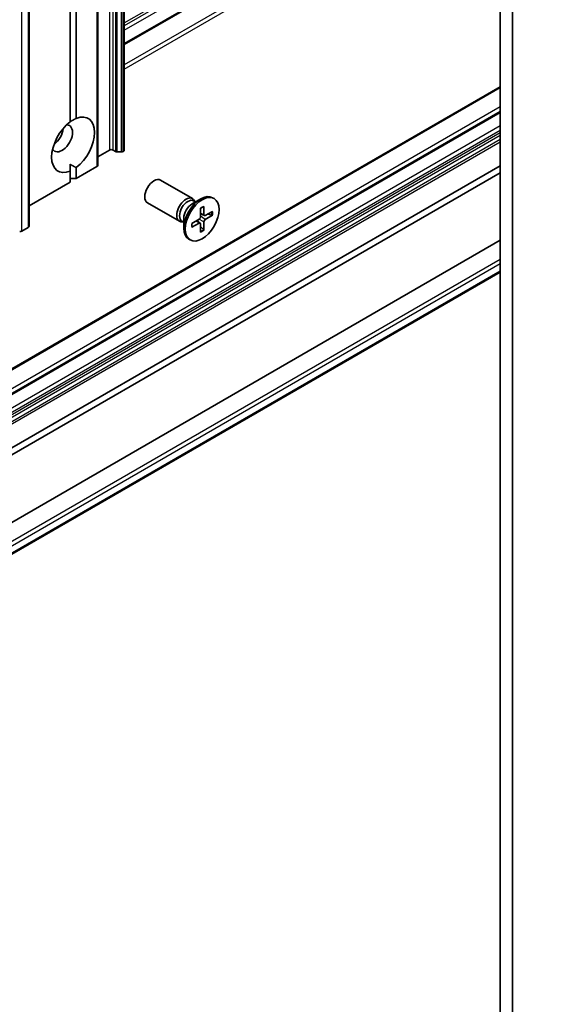
# Model space of a CAD drawing. Units: millimetres. Extents: x 0 to 10617, y 0 to 1686.
# Drawn here: x 1271 to 1323, y 233 to 326 of the extents above; entities that cross this region are included whole.
import ezdxf

# ---------------------------------------------------------------- set-up
doc = ezdxf.new("R2010")
doc.units = ezdxf.units.MM
doc.layers.add('Visible (ISO)', color=7, linetype='Continuous', lineweight=35)
doc.layers.add('Visible Narrow (ISO)', color=7, linetype='Continuous', lineweight=25)

msp = doc.modelspace()

# ---------------------------------------------------------------- linework, layer by layer
at = {"layer": 'Visible (ISO)'}
for p, q in [((1281.111, 413.8268), (1281.111, 313.6204)), ((1278.6092, 312.1761), (1278.6092, 412.3825)), ((1272.1436, 406.6454), (1272.1436, 306.439)), ((1276.0058, 316.2686), (1276.0058, 405.1663)), ((1276.5843, 405.5003), (1276.5843, 316.6027)), ((1281.111, 323.5662), (1319.4835, 345.7206)), ((1316.5037, 336.5343), (1316.5037, 229.6475)), ((1317.6608, 228.9794), (1317.6608, 335.8663)), ((1316.5037, 319.5822), (1251.9893, 282.3348)), ((1253.7968, 280.9572), (1316.5037, 317.1611)), ((1279.7085, 313.6204), (1278.6092, 312.9858)), ((1280.273, 313.4949), (1280.0556, 313.6204)), ((1280.4465, 313.4534), (1280.8217, 313.4534)), ((1281.0391, 313.5202), (1280.9953, 313.4949)), ((1258.7445, 278.8034), (1316.5037, 312.1508)), ((1316.5037, 311.4827), (1258.7445, 278.1354)), ((1276.0058, 312.2844), (1276.0058, 311.6403)), ((1276.0058, 310.6143), (1276.0058, 311.6403)), ((1278.5373, 312.0758), (1276.5843, 310.9483)), ((1276.5843, 311.9743), (1276.5843, 310.9483)), ((1276.0058, 310.6143), (1272.1436, 308.3844)), ((1276.5843, 310.9483), (1276.0058, 310.9483)), ((1287.523, 309.0562), (1284.5165, 310.7919)), ((1286.2957, 306.9305), (1283.2892, 308.6663)), ((1287.4879, 308.5589), (1288.2998, 309.0277)), ((1287.8106, 308.7452), (1287.6377, 308.845)), ((1287.7383, 308.7869), (1287.7003, 308.8623)), ((1289.5675, 309.0567), (1289.4248, 309.1391)), ((1288.2974, 308.1561), (1288.278, 307.349)), ((1288.5875, 308.3236), (1288.6069, 307.5389)), ((1289.4226, 307.8415), (1288.7333, 307.466)), ((1286.7088, 306.8369), (1286.5359, 306.9367)), ((1286.6365, 306.8786), (1286.5523, 306.8738)), ((1286.7088, 307.2095), (1286.7088, 306.272)), ((1287.4624, 306.7098), (1288.1517, 307.1301)), ((1288.2455, 306.7538), (1287.9219, 306.99)), ((1288.6509, 307.4559), (1288.2845, 307.618)), ((1288.5875, 306.0602), (1288.6069, 306.8673)), ((1289.4226, 307.5065), (1288.7333, 307.0862)), ((1288.963, 307.5911), (1289.3375, 307.4963)), ((1272.0717, 306.3388), (1271.4587, 305.9849)), ((1287.4624, 306.3748), (1288.1517, 306.7504)), ((1288.2974, 305.8927), (1288.278, 306.6774)), ((1288.5538, 306.1389), (1288.2845, 306.4159)), ((1316.5037, 305.1363), (1253.8476, 268.9618)), ((1287.3175, 305.1596), (1287.1748, 305.242)), ((1316.5037, 302.141), (1255.5324, 266.9392))]:
    msp.add_line(p, q, dxfattribs=at)
for centre, major_axis, start_param, end_param in [((1276.2951, 314.1215), (1.4318, 2.48), 4.0703384, 6.9252359), ((1276.2951, 314.1215), (-1.4318, -2.48), 4.0703384, 6.9252359), ((1275.2537, 314.7227), (-0.6955, -1.2046), 5.9439605, 9.7640027), ((1274.3859, 315.2238), (0.6955, 1.2046), 4.0406381, 5.3841399), ((1279.882, 313.5202), (0.2455, 0), 0.7853982, 2.3561945), ((1280.4465, 313.5952), (0.2455, 0), 3.9269908, 4.712389), ((1280.8217, 313.5952), (0.2455, 0), 4.712389, 5.4977871), ((1280.8655, 313.6204), (0.2455, 0), 5.4977871, 6.2831853), ((1278.3638, 312.1761), (0.2455, 0), 5.4977871, 6.2831853), ((1283.9029, 309.7291), (-0.6136, -1.0628), 3.1415927, 6.2831853), ((1286.9094, 307.9933), (-0.6136, -1.0628), 2.7802255, 6.6445524), ((1287.0868, 307.8909), (-0.5509, -0.9542), 3.1415927, 6.2831853), ((1288.2998, 307.1905), (-1.125, -1.9486), 3.1415927, 6.2831853), ((1287.4879, 307.6593), (0.5509, 0.9542), 0.7853982, 2.3561945), ((1288.148, 307.2782), (0.092, 0.1593), 3.955126, 5.4696519), ((1288.148, 306.5981), (0.092, 0.1593), 5.5259224, 7.0404483), ((1288.737, 307.6182), (-0.092, -0.1593), 5.5259224, 7.0404483), ((1288.737, 306.9381), (-0.092, -0.1593), 3.955126, 5.4696519), ((1271.2852, 306.0851), (0.2455, 0), 4.6217291, 5.4977871), ((1271.8981, 306.439), (0.2455, 0), 5.4977871, 6.2831853)]:
    msp.add_ellipse(centre, major_axis=major_axis, ratio=0.5773503, start_param=start_param, end_param=end_param, dxfattribs=at)
msp.add_ellipse((1288.4425, 307.1082), major_axis=(1.125, 1.9486), ratio=0.5773503, dxfattribs=at)
for points in [[(1276.0058, 316.2926), (1276.2743, 316.4476), (1276.5843, 316.6027)], [(1276.5843, 311.9743), (1276.2743, 312.1293), (1276.0058, 312.2844)]]:
    msp.add_open_spline(points, degree=2, dxfattribs=at)
for points, knots in [([(1288.2968, 308.1298), (1288.3112, 308.1405), (1288.3257, 308.1507), (1288.3592, 308.1736), (1288.3782, 308.186), (1288.4162, 308.2092), (1288.4352, 308.2202), (1288.4729, 308.2406), (1288.4917, 308.2501), (1288.5291, 308.2677), (1288.5476, 308.2758), (1288.566, 308.2831)], [1.43278138, 1.43278138, 1.43278138, 1.43278138, 1.47927731, 1.47927731, 1.54049435, 1.54049435, 1.60171139, 1.60171139, 1.66292843, 1.66292843, 1.72414547, 1.72414547, 1.72414547, 1.72414547]), ([(1288.5875, 308.3236), (1288.5877, 308.3152), (1288.5861, 308.3063), (1288.5805, 308.2939), (1288.5754, 308.2882), (1288.5688, 308.2843), (1288.5674, 308.2837), (1288.566, 308.2831)], [0.0151653677, 0.0151653677, 0.0151653677, 0.0151653677, 0.0189753085, 0.0189753085, 0.0227334537, 0.0227334537, 0.0235838506, 0.0235838506, 0.0235838506, 0.0235838506]), ([(1289.4226, 307.5065), (1289.4152, 307.502), (1289.4049, 307.4979), (1289.3858, 307.4935), (1289.3738, 307.4923), (1289.3553, 307.493), (1289.3458, 307.4943), (1289.3375, 307.4963)], [0.015165368, 0.015165368, 0.015165368, 0.015165368, 0.018975309, 0.018975309, 0.022733454, 0.022733454, 0.025767724, 0.025767724, 0.025767724, 0.025767724]), ([(1287.4867, 306.4137), (1287.4869, 306.4122), (1287.487, 306.4107), (1287.487, 306.403), (1287.4846, 306.3958), (1287.4767, 306.3847), (1287.4698, 306.3788), (1287.4624, 306.3748)], [0.0368022275, 0.0368022275, 0.0368022275, 0.0368022275, 0.0376526245, 0.0376526245, 0.0414107697, 0.0414107697, 0.0452207105, 0.0452207105, 0.0452207105, 0.0452207105]), ([(1287.4867, 306.4137), (1287.4839, 306.4333), (1287.4816, 306.4534), (1287.4781, 306.4945), (1287.477, 306.5156), (1287.4758, 306.5585), (1287.4758, 306.5804), (1287.4769, 306.6249), (1287.4781, 306.6476), (1287.4812, 306.688), (1287.4828, 306.7057), (1287.4848, 306.7235)], [6.12983616, 6.12983616, 6.12983616, 6.12983616, 6.1910532, 6.1910532, 6.25227024, 6.25227024, 6.31348729, 6.31348729, 6.37470433, 6.37470433, 6.42120025, 6.42120025, 6.42120025, 6.42120025]), ([(1288.5538, 306.1389), (1288.5597, 306.1328), (1288.5656, 306.1253), (1288.5754, 306.1096), (1288.5805, 306.0986), (1288.5861, 306.0798), (1288.5877, 306.0688), (1288.5875, 306.0602)], [0.034618354, 0.034618354, 0.034618354, 0.034618354, 0.037652624, 0.037652624, 0.04141077, 0.04141077, 0.045220711, 0.045220711, 0.045220711, 0.045220711])]:
    msp.add_open_spline(points, degree=3, knots=knots, dxfattribs=at)
at = {"layer": 'Visible Narrow (ISO)'}
for p, q in [((1279.7085, 413.8268), (1279.7085, 313.6204)), ((1280.0556, 313.6204), (1280.0556, 413.8268)), ((1280.273, 413.7013), (1280.273, 313.4949)), ((1280.4465, 313.4534), (1280.4465, 413.6598)), ((1280.8217, 413.6598), (1280.8217, 313.4534)), ((1280.9953, 313.4949), (1280.9953, 413.7013)), ((1281.0391, 413.7266), (1281.0391, 313.5202)), ((1278.5373, 412.2822), (1278.5373, 312.0758)), ((1271.4587, 305.9849), (1271.4587, 406.1913)), ((1272.0717, 406.5452), (1272.0717, 306.3388)), ((1281.111, 325.5865), (1322.8091, 349.6609)), ((1322.0782, 348.9717), (1281.111, 325.3193)), ((1281.111, 324.9185), (1321.2656, 348.1018)), ((1319.5688, 345.8528), (1281.111, 323.6492)), ((1317.9891, 342.9366), (1281.111, 321.6451)), ((1281.111, 321.2442), (1317.7638, 342.4057)), ((1252.112, 282.3227), (1316.5037, 319.4992)), ((1316.5037, 317.6955), (1253.6741, 281.4208)), ((1253.8476, 281.1202), (1316.5037, 317.2947)), ((1316.5037, 317.2441), (1253.8476, 281.0696)), ((1316.5037, 315.8918), (1253.0955, 279.2831)), ((1253.2691, 278.9824), (1316.5037, 315.491)), ((1316.5037, 315.24), (1253.4865, 278.8569)), ((1253.6092, 278.7274), (1316.5037, 315.0395)), ((1316.5037, 314.6063), (1253.7968, 278.4024)), ((1253.8476, 278.2314), (1316.5037, 314.4059)), ((1288.6069, 307.5389), (1288.2863, 307.6934)), ((1288.1517, 306.7504), (1287.8576, 306.9508)), ((1288.6069, 306.8673), (1288.1142, 307.1073)), ((1288.7333, 307.0862), (1288.2791, 307.3929)), ((1316.5037, 303.3326), (1255.4097, 268.0599)), ((1255.5833, 267.7593), (1316.5037, 302.9318)), ((1316.5037, 302.224), (1255.5833, 267.0515))]:
    msp.add_line(p, q, dxfattribs=at)
for centre, major_axis, start_param, end_param in [((1288.4425, 307.1082), (-0.7006, -1.2134), 3.7800608, 4.0739208), ((1288.4101, 307.1268), (-0.6636, -1.1494), 2.2024679, 2.4790111), ((1288.4425, 307.1082), (0.7006, 1.2134), 5.3508571, 5.6447172), ((1288.4425, 307.1082), (-0.7006, -1.2134), 5.3508571, 5.6447172), ((1288.4101, 307.1268), (-0.6636, -1.1494), 0.6625816, 0.9391247), ((1288.4425, 307.1082), (0.7006, 1.2134), 3.7800608, 4.0739208)]:
    msp.add_ellipse(centre, major_axis=major_axis, ratio=0.5773503, start_param=start_param, end_param=end_param, dxfattribs=at)

doc.saveas('drawing.dxf')
